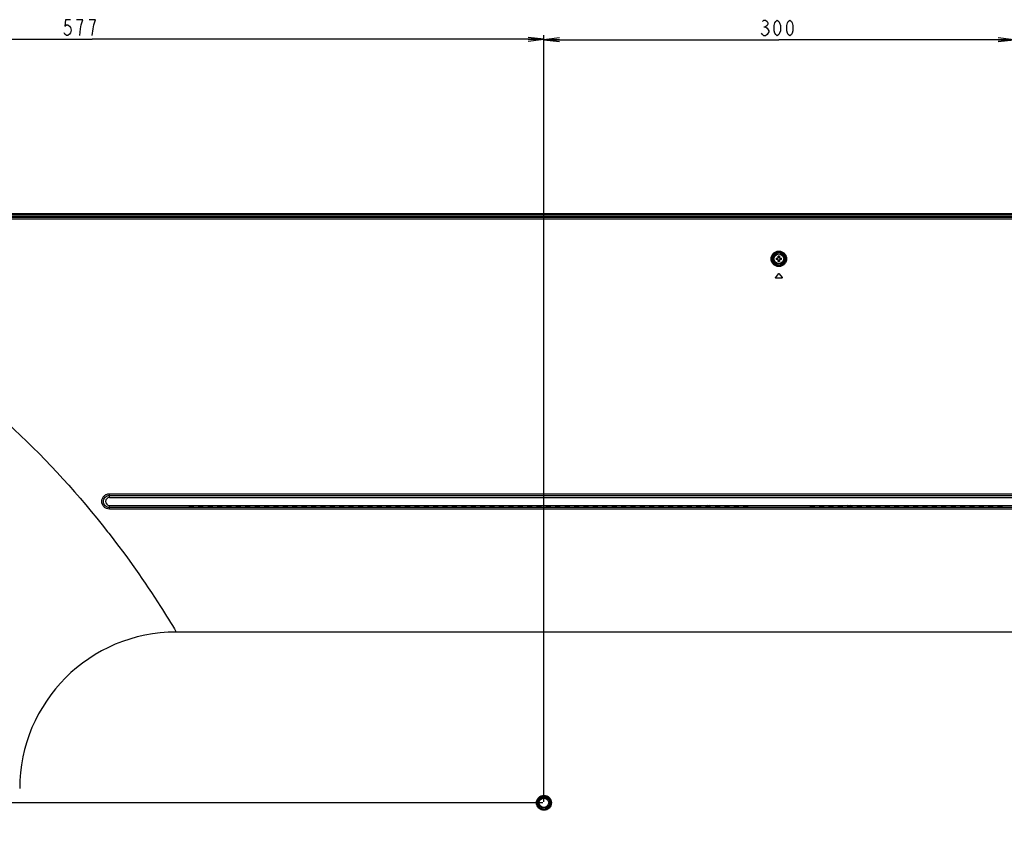
# Model space of a CAD drawing. Units: millimetres. Extents: x 0 to 1189, y 0 to 841.
# Drawn here: x 811 to 1000, y 462 to 616 of the extents above; entities that cross this region are included whole.
import ezdxf

# ---------------------------------------------------------------- set-up
doc = ezdxf.new("R2010")
doc.units = ezdxf.units.MM
doc.header["$LTSCALE"] = 65.395
doc.layers.get('0').update_dxf_attribs({"linetype": 'CONTINUOUS'})
for name, color, linetype in [('3_ALL_AXES', 7, 'CONTINUOUS'), ('7_ALL_FEATURES', 7, 'CONTINUOUS'), ('DEF_DRAFT_DIM', 7, 'CONTINUOUS')]:
    doc.layers.add(name, color=color, linetype=linetype)
doc.styles.get("Standard").update_dxf_attribs({"font": 'txt', "width": 0.8})
doc.dimstyles.new('DIMSTYLE_2', dxfattribs={"dimtxt": 3, "dimasz": 3, "dimexe": 0.8, "dimexo": 0.2, "dimgap": 0.75, "dimtad": 1, "dimdec": 0, "dimlfac": 3.333333, "dimdsep": 46, "dimtxsty": 'Standard', "dimblk": 'OPEN', "dimblk1": 'OPEN', "dimblk2": 'OPEN', "dimcen": 0.09, "dimazin": 2, "dimtp": 0.8, "dimtm": 0.8, "dimtfac": 1, "dimtdec": 0, "dimtofl": 0, "dimtmove": 0, "dimatfit": 3, "dimldrblk": 'OPEN', "dimfxl": 1, "dimtolj": 1, "dimarcsym": 0})
doc.dimstyles.new('DIMSTYLE_4', dxfattribs={"dimtxt": 3, "dimasz": 3, "dimexe": 0.8, "dimexo": 0.2, "dimgap": 0.75, "dimtad": 1, "dimdec": 0, "dimlfac": 3.333333, "dimdsep": 46, "dimtxsty": 'Standard', "dimblk": 'OPEN', "dimblk1": 'OPEN', "dimblk2": 'OPEN', "dimcen": 0.09, "dimazin": 2, "dimtp": 0.5, "dimtm": 0.5, "dimtfac": 1, "dimtdec": 0, "dimtofl": 0, "dimtmove": 0, "dimatfit": 3, "dimldrblk": 'OPEN', "dimfxl": 1, "dimtolj": 1, "dimarcsym": 0})
doc.dimstyles.new('DIMSTYLE_5', dxfattribs={"dimtxt": 3, "dimasz": 3, "dimexe": 0.8, "dimexo": 0.2, "dimgap": 0.75, "dimtad": 1, "dimlfac": 3.333333, "dimdsep": 46, "dimtxsty": 'Standard', "dimblk": 'OPEN', "dimblk1": 'OPEN', "dimblk2": 'OPEN', "dimcen": 0.09, "dimazin": 2, "dimtp": 0.5, "dimtm": 0.5, "dimtfac": 1, "dimtofl": 0, "dimtmove": 0, "dimatfit": 3, "dimldrblk": 'OPEN', "dimfxl": 1, "dimtolj": 1, "dimarcsym": 0})

# ---------------------------------------------------------------- blocks, each defined once
blk = doc.blocks.new('_OPEN')
at = {"color": 0, "linetype": 'ByBlock'}
for p, q in [((0, 0), (-1, 0.117)), ((-1, -0.117), (0, 0)), ((-1, 0), (0, 0))]:
    blk.add_line(p, q, dxfattribs=at)
blk = doc.blocks.new('*D5')
at = {"layer": 'DEF_DRAFT_DIM', "color": 2, "linetype": 'Continuous', "transparency": 16777216}
for p, q in [((738.8, 579.21), (720.8, 579.21)), ((721.6, 579.21), (721.6, 522.76)), ((721.6, 466.32), (721.6, 522.76)), ((911.37, 466.32), (720.8, 466.32))]:
    blk.add_line(p, q, dxfattribs=at)
at = {"layer": 'DEF_DRAFT_DIM', "color": 2, "linetype": 'Continuous', "transparency": 16777216, "xscale": 3, "yscale": 3, "zscale": 3}
for p, rotation in [((721.6, 579.21), 90), ((721.6, 466.32), 270)]:
    blk.add_blockref('_OPEN', p, dxfattribs=dict(at, rotation=rotation))
blk = doc.blocks.new('*D6')
at = {"layer": 'DEF_DRAFT_DIM', "color": 2, "linetype": 'Continuous', "transparency": 16777216}
for p, q in [((911.37, 466.32), (720.8, 466.32)), ((721.6, 466.32), (721.6, 421.32)), ((721.6, 376.32), (721.6, 421.32)), ((911.37, 376.32), (720.8, 376.32))]:
    blk.add_line(p, q, dxfattribs=at)
at = {"layer": 'DEF_DRAFT_DIM', "color": 2, "linetype": 'Continuous', "transparency": 16777216, "xscale": 3, "yscale": 3, "zscale": 3}
for p, rotation in [((721.6, 466.32), 90), ((721.6, 376.32), 270)]:
    blk.add_blockref('_OPEN', p, dxfattribs=dict(at, rotation=rotation))
blk = doc.blocks.new('*D8')
at = {"layer": 'DEF_DRAFT_DIM', "color": 2, "linetype": 'Continuous', "transparency": 16777216}
for p, q in [((738.46, 578.87), (738.46, 613.46)), ((911.57, 466.52), (911.57, 613.46)), ((738.46, 612.66), (825.01, 612.66)), ((911.57, 612.66), (825.01, 612.66))]:
    blk.add_line(p, q, dxfattribs=at)
at = {"layer": 'DEF_DRAFT_DIM', "color": 2, "linetype": 'Continuous', "transparency": 16777216, "xscale": 3, "yscale": 3, "zscale": 3, "rotation": 180}
blk.add_blockref('_OPEN', (738.46, 612.66), dxfattribs=at)
at = {"layer": 'DEF_DRAFT_DIM', "color": 2, "linetype": 'Continuous', "transparency": 16777216, "xscale": 3, "yscale": 3, "zscale": 3}
blk.add_blockref('_OPEN', (911.57, 612.66), dxfattribs=at)
blk = doc.blocks.new('*D9')
at = {"layer": 'DEF_DRAFT_DIM', "color": 2, "linetype": 'Continuous', "transparency": 16777216}
for p, q in [((911.57, 466.52), (911.57, 613.35)), ((1001.57, 466.52), (1001.57, 613.35)), ((911.57, 612.55), (956.57, 612.55)), ((1001.57, 612.55), (956.57, 612.55))]:
    blk.add_line(p, q, dxfattribs=at)
at = {"layer": 'DEF_DRAFT_DIM', "color": 2, "linetype": 'Continuous', "transparency": 16777216, "xscale": 3, "yscale": 3, "zscale": 3, "rotation": 180}
blk.add_blockref('_OPEN', (911.57, 612.55), dxfattribs=at)
at = {"layer": 'DEF_DRAFT_DIM', "color": 2, "linetype": 'Continuous', "transparency": 16777216, "xscale": 3, "yscale": 3, "zscale": 3}
blk.add_blockref('_OPEN', (1001.57, 612.55), dxfattribs=at)

msp = doc.modelspace()

# ---------------------------------------------------------------- linework, layer by layer
at = {"layer": '3_ALL_AXES', "color": 7, "linetype": 'Continuous'}
for radius in [1.05, 0.93]:
    msp.add_circle((956.5717, 570.569), radius, dxfattribs=at)
at = {"layer": '7_ALL_FEATURES', "color": 7, "linetype": 'Continuous'}
for p, q in [((1174.1475, 579.2078), (738.996, 579.2078)), ((1174.1475, 579.1778), (738.996, 579.1778)), ((738.996, 579.1583), (1174.1475, 579.1583)), ((738.996, 579.0088), (1174.1475, 579.0088)), ((739.7093, 578.6967), (1173.4342, 578.6967)), ((1173.008, 578.5701), (740.1354, 578.5701)), ((1170.544, 578.5092), (742.5995, 578.5092)), ((1170.544, 578.1746), (742.5995, 578.1746)), ((956.0643, 570.689), (956.4517, 570.689)), ((956.4517, 570.449), (956.0643, 570.449)), ((956.4517, 570.689), (956.4517, 571.0765)), ((956.4517, 570.0615), (956.4517, 570.449)), ((956.6917, 571.0765), (956.6917, 570.689)), ((956.6917, 570.689), (957.0792, 570.689)), ((956.6917, 570.449), (956.6917, 570.0615)), ((957.0792, 570.449), (956.6917, 570.449)), ((955.9659, 566.9983), (956.498, 567.7203)), ((957.1039, 566.8638), (956.0396, 566.8638)), ((956.6455, 567.7203), (957.1776, 566.9983)), ((828.3217, 524.819), (828.3217, 525.5447)), ((828.3217, 525.5447), (1084.8217, 525.5447)), ((828.3217, 525.2302), (1084.8217, 525.2302)), ((828.3217, 524.819), (1084.8217, 524.819)), ((828.3217, 522.6057), (828.3217, 523.319)), ((828.3217, 523.319), (1084.8217, 523.319)), ((1084.8217, 522.889), (828.3217, 522.889)), ((1084.8217, 522.6057), (828.3217, 522.6057)), ((843.5421, 523.319), (843.6167, 523.0566)), ((844.2269, 523.0388), (843.7666, 523.0388)), ((844.4514, 523.319), (844.3768, 523.0566)), ((845.3421, 523.319), (845.4167, 523.0566)), ((846.0269, 523.0388), (845.5666, 523.0388)), ((846.2514, 523.319), (846.1768, 523.0566)), ((847.1421, 523.319), (847.2167, 523.0566)), ((847.8269, 523.0388), (847.3666, 523.0388)), ((848.0514, 523.319), (847.9768, 523.0566)), ((848.9421, 523.319), (849.0167, 523.0566)), ((849.6269, 523.0388), (849.1666, 523.0388)), ((849.8514, 523.319), (849.7768, 523.0566)), ((850.7421, 523.319), (850.8167, 523.0566)), ((851.4269, 523.0388), (850.9666, 523.0388)), ((851.6514, 523.319), (851.5768, 523.0566)), ((852.5421, 523.319), (852.6167, 523.0566)), ((853.2269, 523.0388), (852.7666, 523.0388)), ((853.4514, 523.319), (853.3768, 523.0566)), ((854.3421, 523.319), (854.4167, 523.0566)), ((855.0269, 523.0388), (854.5666, 523.0388)), ((855.2514, 523.319), (855.1768, 523.0566)), ((856.1421, 523.319), (856.2167, 523.0566)), ((856.8269, 523.0388), (856.3666, 523.0388)), ((857.0514, 523.319), (856.9768, 523.0566)), ((857.9421, 523.319), (858.0167, 523.0566)), ((858.6269, 523.0388), (858.1666, 523.0388)), ((858.8514, 523.319), (858.7768, 523.0566)), ((859.7421, 523.319), (859.8167, 523.0566)), ((860.4269, 523.0388), (859.9666, 523.0388)), ((860.5717, 523.319), (860.5717, 523.0526)), ((860.6514, 523.319), (860.5768, 523.0566)), ((861.5421, 523.319), (861.6167, 523.0566)), ((862.2269, 523.0388), (861.7666, 523.0388)), ((861.9367, 523.319), (861.9367, 523.0388)), ((862.0267, 523.319), (862.0267, 523.0388)), ((862.4514, 523.319), (862.3768, 523.0566)), ((863.3421, 523.319), (863.4167, 523.0566)), ((864.0269, 523.0388), (863.5666, 523.0388)), ((864.2514, 523.319), (864.1768, 523.0566)), ((865.1421, 523.319), (865.2167, 523.0566)), ((865.8269, 523.0388), (865.3666, 523.0388)), ((866.0514, 523.319), (865.9768, 523.0566)), ((866.9421, 523.319), (867.0167, 523.0566)), ((867.6269, 523.0388), (867.1666, 523.0388)), ((867.8514, 523.319), (867.7768, 523.0566)), ((868.7421, 523.319), (868.8167, 523.0566)), ((869.4269, 523.0388), (868.9666, 523.0388)), ((869.6514, 523.319), (869.5768, 523.0566)), ((870.5421, 523.319), (870.6167, 523.0566)), ((871.2269, 523.0388), (870.7666, 523.0388)), ((870.8467, 523.0388), (870.8467, 523.319)), ((870.9367, 523.0388), (870.9367, 523.319)), ((871.4514, 523.319), (871.3768, 523.0566)), ((872.3421, 523.319), (872.4167, 523.0566)), ((873.0269, 523.0388), (872.5666, 523.0388)), ((873.2514, 523.319), (873.1768, 523.0566)), ((874.1421, 523.319), (874.2167, 523.0566)), ((874.8269, 523.0388), (874.3666, 523.0388)), ((874.6717, 523.0388), (874.6717, 523.319)), ((875.0514, 523.319), (874.9768, 523.0566)), ((875.9421, 523.319), (876.0167, 523.0566)), ((876.6269, 523.0388), (876.1666, 523.0388)), ((876.8514, 523.319), (876.7768, 523.0566)), ((877.7421, 523.319), (877.8167, 523.0566)), ((878.4269, 523.0388), (877.9666, 523.0388)), ((878.6514, 523.319), (878.5768, 523.0566)), ((879.5421, 523.319), (879.6167, 523.0566)), ((880.2269, 523.0388), (879.7666, 523.0388)), ((880.4514, 523.319), (880.3768, 523.0566)), ((881.3421, 523.319), (881.4167, 523.0566)), ((882.0269, 523.0388), (881.5666, 523.0388)), ((882.2514, 523.319), (882.1768, 523.0566)), ((883.1421, 523.319), (883.2167, 523.0566)), ((883.8269, 523.0388), (883.3666, 523.0388)), ((884.0514, 523.319), (883.9768, 523.0566)), ((884.9421, 523.319), (885.0167, 523.0566)), ((885.6269, 523.0388), (885.1666, 523.0388)), ((885.7417, 523.0455), (885.7417, 523.319)), ((885.8514, 523.319), (885.7768, 523.0566)), ((886.7421, 523.319), (886.8167, 523.0566)), ((887.4269, 523.0388), (886.9666, 523.0388)), ((887.6514, 523.319), (887.5768, 523.0566)), ((888.5421, 523.319), (888.6167, 523.0566)), ((889.2269, 523.0388), (888.7666, 523.0388)), ((889.4514, 523.319), (889.3768, 523.0566)), ((890.3421, 523.319), (890.4167, 523.0566)), ((891.0269, 523.0388), (890.5666, 523.0388)), ((891.2514, 523.319), (891.1768, 523.0566)), ((892.1421, 523.319), (892.2167, 523.0566)), ((892.8269, 523.0388), (892.3666, 523.0388)), ((893.0514, 523.319), (892.9768, 523.0566)), ((893.9421, 523.319), (894.0167, 523.0566)), ((894.6269, 523.0388), (894.1666, 523.0388)), ((894.8514, 523.319), (894.7768, 523.0566)), ((895.7421, 523.319), (895.8167, 523.0566)), ((896.4269, 523.0388), (895.9666, 523.0388)), ((896.6514, 523.319), (896.5768, 523.0566)), ((897.5421, 523.319), (897.6167, 523.0566)), ((898.2269, 523.0388), (897.7666, 523.0388)), ((898.4514, 523.319), (898.3768, 523.0566)), ((899.3421, 523.319), (899.4167, 523.0566)), ((900.0269, 523.0388), (899.5666, 523.0388)), ((900.2514, 523.319), (900.1768, 523.0566)), ((901.1421, 523.319), (901.2167, 523.0566)), ((901.8269, 523.0388), (901.3666, 523.0388)), ((902.0514, 523.319), (901.9768, 523.0566)), ((902.9421, 523.319), (903.0167, 523.0566)), ((903.6269, 523.0388), (903.1666, 523.0388)), ((903.4504, 523.319), (903.4504, 523.0388)), ((903.8514, 523.319), (903.7768, 523.0566)), ((904.7421, 523.319), (904.8167, 523.0566)), ((905.4269, 523.0388), (904.9666, 523.0388)), ((905.6514, 523.319), (905.5768, 523.0566)), ((906.5421, 523.319), (906.6167, 523.0566)), ((907.2269, 523.0388), (906.7666, 523.0388)), ((907.4514, 523.319), (907.3768, 523.0566)), ((907.3931, 523.319), (907.3931, 523.1138)), ((908.3421, 523.319), (908.4167, 523.0566)), ((909.0269, 523.0388), (908.5666, 523.0388)), ((909.2514, 523.319), (909.1768, 523.0566)), ((910.1421, 523.319), (910.2167, 523.0566)), ((910.8269, 523.0388), (910.3666, 523.0388)), ((911.0514, 523.319), (910.9768, 523.0566)), ((911.9421, 523.319), (912.0167, 523.0566)), ((912.6269, 523.0388), (912.1666, 523.0388)), ((912.8514, 523.319), (912.7768, 523.0566)), ((913.7421, 523.319), (913.8167, 523.0566)), ((914.4269, 523.0388), (913.9666, 523.0388)), ((914.6514, 523.319), (914.5768, 523.0566)), ((915.5421, 523.319), (915.6167, 523.0566)), ((915.7504, 523.319), (915.7504, 523.0388)), ((916.2269, 523.0388), (915.7666, 523.0388)), ((916.4514, 523.319), (916.3768, 523.0566)), ((917.3421, 523.319), (917.4167, 523.0566)), ((918.0269, 523.0388), (917.5666, 523.0388)), ((918.2514, 523.319), (918.1768, 523.0566)), ((919.1421, 523.319), (919.2167, 523.0566)), ((919.8269, 523.0388), (919.3666, 523.0388)), ((919.6931, 523.0388), (919.6931, 523.319)), ((920.0514, 523.319), (919.9768, 523.0566)), ((920.9421, 523.319), (921.0167, 523.0566)), ((921.6269, 523.0388), (921.1666, 523.0388)), ((921.8514, 523.319), (921.7768, 523.0566)), ((922.7421, 523.319), (922.8167, 523.0566)), ((923.4269, 523.0388), (922.9666, 523.0388)), ((923.6514, 523.319), (923.5768, 523.0566)), ((924.5421, 523.319), (924.6167, 523.0566)), ((925.2269, 523.0388), (924.7666, 523.0388)), ((925.0717, 523.319), (925.0717, 523.0388)), ((925.4514, 523.319), (925.3768, 523.0566)), ((925.4017, 523.319), (925.4017, 523.1443)), ((926.3421, 523.319), (926.4167, 523.0566)), ((927.0269, 523.0388), (926.5666, 523.0388)), ((927.2514, 523.319), (927.1768, 523.0566)), ((928.1421, 523.319), (928.2167, 523.0566)), ((928.8269, 523.0388), (928.3666, 523.0388)), ((929.0514, 523.319), (928.9768, 523.0566)), ((929.9421, 523.319), (930.0167, 523.0566)), ((930.6269, 523.0388), (930.1666, 523.0388)), ((930.8514, 523.319), (930.7768, 523.0566)), ((931.7421, 523.319), (931.8167, 523.0566)), ((932.4269, 523.0388), (931.9666, 523.0388)), ((932.6514, 523.319), (932.5768, 523.0566)), ((933.5421, 523.319), (933.6167, 523.0566)), ((934.2269, 523.0388), (933.7666, 523.0388)), ((934.4514, 523.319), (934.3768, 523.0566)), ((935.3421, 523.319), (935.4167, 523.0566)), ((936.0269, 523.0388), (935.5666, 523.0388)), ((936.2514, 523.319), (936.1768, 523.0566)), ((937.1421, 523.319), (937.2167, 523.0566)), ((937.8269, 523.0388), (937.3666, 523.0388)), ((938.0514, 523.319), (937.9768, 523.0566)), ((938.9421, 523.319), (939.0167, 523.0566)), ((939.6269, 523.0388), (939.1666, 523.0388)), ((939.8514, 523.319), (939.7768, 523.0566)), ((940.7421, 523.319), (940.8167, 523.0566)), ((941.4269, 523.0388), (940.9666, 523.0388)), ((941.6514, 523.319), (941.5768, 523.0566)), ((942.5421, 523.319), (942.6167, 523.0566)), ((943.2269, 523.0388), (942.7666, 523.0388)), ((943.4514, 523.319), (943.3768, 523.0566)), ((944.3421, 523.319), (944.4167, 523.0566)), ((945.0269, 523.0388), (944.5666, 523.0388)), ((945.2514, 523.319), (945.1768, 523.0566)), ((946.1421, 523.319), (946.2167, 523.0566)), ((946.8269, 523.0388), (946.3666, 523.0388)), ((947.0514, 523.319), (946.9768, 523.0566)), ((947.9421, 523.319), (948.0167, 523.0566)), ((948.6269, 523.0388), (948.1666, 523.0388)), ((948.8514, 523.319), (948.7768, 523.0566)), ((949.7421, 523.319), (949.8167, 523.0566)), ((950.4269, 523.0388), (949.9666, 523.0388)), ((950.6514, 523.319), (950.5768, 523.0566)), ((962.4921, 523.319), (962.5667, 523.0566)), ((963.1769, 523.0388), (962.7166, 523.0388)), ((963.4014, 523.319), (963.3268, 523.0566)), ((964.2921, 523.319), (964.3667, 523.0566)), ((964.9769, 523.0388), (964.5166, 523.0388)), ((965.2014, 523.319), (965.1268, 523.0566)), ((966.0921, 523.319), (966.1667, 523.0566)), ((966.7769, 523.0388), (966.3166, 523.0388)), ((967.0014, 523.319), (966.9268, 523.0566)), ((967.8921, 523.319), (967.9667, 523.0566)), ((968.5769, 523.0388), (968.1166, 523.0388)), ((968.8014, 523.319), (968.7268, 523.0566)), ((969.6921, 523.319), (969.7667, 523.0566)), ((970.3769, 523.0388), (969.9166, 523.0388)), ((970.6014, 523.319), (970.5268, 523.0566)), ((971.4921, 523.319), (971.5667, 523.0566)), ((972.1769, 523.0388), (971.7166, 523.0388)), ((972.4014, 523.319), (972.3268, 523.0566)), ((973.2921, 523.319), (973.3667, 523.0566)), ((973.9769, 523.0388), (973.5166, 523.0388)), ((974.2014, 523.319), (974.1268, 523.0566)), ((975.0921, 523.319), (975.1667, 523.0566)), ((975.7769, 523.0388), (975.3166, 523.0388)), ((976.0014, 523.319), (975.9268, 523.0566)), ((976.8921, 523.319), (976.9667, 523.0566)), ((977.5769, 523.0388), (977.1166, 523.0388)), ((977.8014, 523.319), (977.7268, 523.0566)), ((978.6921, 523.319), (978.7667, 523.0566)), ((979.3769, 523.0388), (978.9166, 523.0388)), ((979.6014, 523.319), (979.5268, 523.0566)), ((980.4921, 523.319), (980.5667, 523.0566)), ((981.1769, 523.0388), (980.7166, 523.0388)), ((981.4014, 523.319), (981.3268, 523.0566)), ((982.2921, 523.319), (982.3667, 523.0566)), ((982.9769, 523.0388), (982.5166, 523.0388)), ((983.2014, 523.319), (983.1268, 523.0566)), ((984.0921, 523.319), (984.1667, 523.0566)), ((984.7769, 523.0388), (984.3166, 523.0388)), ((985.0014, 523.319), (984.9268, 523.0566)), ((985.8921, 523.319), (985.9667, 523.0566)), ((986.5769, 523.0388), (986.1166, 523.0388)), ((986.8014, 523.319), (986.7268, 523.0566)), ((987.6921, 523.319), (987.7667, 523.0566)), ((987.7417, 523.1443), (987.7417, 523.319)), ((988.3769, 523.0388), (987.9166, 523.0388)), ((988.0717, 523.0388), (988.0717, 523.319)), ((988.6014, 523.319), (988.5268, 523.0566)), ((989.4921, 523.319), (989.5667, 523.0566)), ((990.1769, 523.0388), (989.7166, 523.0388)), ((990.4014, 523.319), (990.3268, 523.0566)), ((991.2921, 523.319), (991.3667, 523.0566)), ((991.9769, 523.0388), (991.5166, 523.0388)), ((992.2014, 523.319), (992.1268, 523.0566)), ((993.0921, 523.319), (993.1667, 523.0566)), ((993.7769, 523.0388), (993.3166, 523.0388)), ((993.4504, 523.319), (993.4504, 523.0388)), ((994.0014, 523.319), (993.9268, 523.0566)), ((994.8921, 523.319), (994.9667, 523.0566)), ((995.5769, 523.0388), (995.1166, 523.0388)), ((995.8014, 523.319), (995.7268, 523.0566)), ((996.6921, 523.319), (996.7667, 523.0566)), ((997.3769, 523.0388), (996.9166, 523.0388)), ((997.3931, 523.0388), (997.3931, 523.319)), ((997.6014, 523.319), (997.5268, 523.0566)), ((998.4921, 523.319), (998.5667, 523.0566)), ((999.1769, 523.0388), (998.7166, 523.0388)), ((999.4014, 523.319), (999.3268, 523.0566)), ((827.962, 518.266), (828.1787, 517.9804)), ((827.9628, 518.2666), (828.1837, 517.9844)), ((1072.0268, 499.049), (841.1167, 499.049))]:
    msp.add_line(p, q, dxfattribs=at)
for centre, radius in [((956.5717, 570.569), 1.3545), ((956.5717, 570.569), 1.2646), ((911.5717, 466.319), 1.4347), ((911.5717, 466.319), 1.2664), ((911.5717, 466.319), 1.05), ((911.5717, 466.319), 0.9)]:
    msp.add_circle(centre, radius, dxfattribs=at)
for centre, radius, start, end in [((959.4719, 570.569), 3.4098, 177.983171, 182.016829), ((955.6424, 570.569), 0.6928, 350.025279, 9.974721), ((956.5717, 567.6696), 3.409, 89.999142, 92.01644), ((956.5717, 573.4684), 3.409, 267.98356, 270.000858), ((956.5718, 567.6696), 3.409, 87.98356, 90.000858), ((956.5718, 573.4684), 3.409, 269.999142, 272.01644), ((957.5011, 570.569), 0.6928, 170.025279, 189.974721), ((953.6716, 570.569), 3.4098, 357.983171, 2.016829), ((828.3217, 524.069), 0.75, 90, 270), ((944.5717, 520.844), 3, 124.361407, 131.058185), ((944.5717, 520.844), 2.7, 114.702024, 125.550096), ((944.5717, 520.844), 3, 47.05299, 55.638593), ((968.5717, 520.844), 3, 124.361407, 132.94701), ((968.5717, 520.844), 2.7, 54.449904, 65.297976), ((968.5717, 520.844), 3, 48.941815, 55.638593), ((841.1167, 469.049), 30, 90.00002, 180)]:
    msp.add_arc(centre, radius, start, end, dxfattribs=at)
for centre, start_param, end_param in [((843.7666, 523.0572), -3.10668607, -1.57079633), ((844.2269, 523.0572), -1.57079633, -0.03490658), ((845.5666, 523.0572), -3.10668607, -1.57079633), ((846.0269, 523.0572), -1.57079633, -0.03490658), ((847.3666, 523.0572), -3.10668607, -1.57079633), ((847.8269, 523.0572), -1.57079633, -0.03490658), ((849.1666, 523.0572), -3.10668607, -1.57079633), ((849.6269, 523.0572), -1.57079633, -0.03490658), ((850.9666, 523.0572), -3.10668607, -1.57079633), ((851.4269, 523.0572), -1.57079633, -0.03490658), ((852.7666, 523.0572), -3.10668607, -1.57079633), ((853.2269, 523.0572), -1.57079633, -0.03490658), ((854.5666, 523.0572), -3.10668607, -1.57079633), ((855.0269, 523.0572), -1.57079633, -0.03490658), ((856.3666, 523.0572), -3.10668607, -1.57079633), ((856.8269, 523.0572), -1.57079633, -0.03490658), ((858.1666, 523.0572), -3.10668607, -1.57079633), ((858.6269, 523.0572), -1.57079633, -0.03490658), ((859.9666, 523.0572), -3.10668607, -1.57079633), ((860.4269, 523.0572), -1.57079633, -0.03490658), ((861.7666, 523.0572), -3.10668607, -1.57079633), ((862.2269, 523.0572), -1.57079633, -0.03490658), ((863.5666, 523.0572), -3.10668607, -1.57079633), ((864.0269, 523.0572), -1.57079633, -0.03490658), ((865.3666, 523.0572), -3.10668607, -1.57079633), ((865.8269, 523.0572), -1.57079633, -0.03490658), ((867.1666, 523.0572), -3.10668607, -1.57079633), ((867.6269, 523.0572), -1.57079633, -0.03490658), ((868.9666, 523.0572), -3.10668607, -1.57079633), ((869.4269, 523.0572), -1.57079633, -0.03490658), ((870.7666, 523.0572), -3.10668607, -1.57079633), ((871.2269, 523.0572), -1.57079633, -0.03490658), ((872.5666, 523.0572), -3.10668607, -1.57079633), ((873.0269, 523.0572), -1.57079633, -0.03490658), ((874.3666, 523.0572), -3.10668607, -1.57079633), ((874.8269, 523.0572), -1.57079633, -0.03490658), ((876.1666, 523.0572), -3.10668607, -1.57079633), ((876.6269, 523.0572), -1.57079633, -0.03490658), ((877.9666, 523.0572), -3.10668607, -1.57079633), ((878.4269, 523.0572), -1.57079633, -0.03490658), ((879.7666, 523.0572), -3.10668607, -1.57079633), ((880.2269, 523.0572), -1.57079633, -0.03490658), ((881.5666, 523.0572), -3.10668607, -1.57079633), ((882.0269, 523.0572), -1.57079633, -0.03490658), ((883.3666, 523.0572), -3.10668607, -1.57079633), ((883.8269, 523.0572), -1.57079633, -0.03490658), ((885.1666, 523.0572), -3.10668607, -1.57079633), ((885.6269, 523.0572), -1.57079633, -0.03490658), ((886.9666, 523.0572), -3.10668607, -1.57079633), ((887.4269, 523.0572), -1.57079633, -0.03490658), ((888.7666, 523.0572), -3.10668607, -1.57079633), ((889.2269, 523.0572), -1.57079633, -0.03490658), ((890.5666, 523.0572), -3.10668607, -1.57079633), ((891.0269, 523.0572), -1.57079633, -0.03490658), ((892.3666, 523.0572), -3.10668607, -1.57079633), ((892.8269, 523.0572), -1.57079633, -0.03490658), ((894.1666, 523.0572), -3.10668607, -1.57079633), ((894.6269, 523.0572), -1.57079633, -0.03490658), ((895.9666, 523.0572), -3.10668607, -1.57079633), ((896.4269, 523.0572), -1.57079633, -0.03490658), ((897.7666, 523.0572), -3.10668607, -1.57079633), ((898.2269, 523.0572), -1.57079633, -0.03490658), ((899.5666, 523.0572), -3.10668607, -1.57079633), ((900.0269, 523.0572), -1.57079633, -0.03490658), ((901.3666, 523.0572), -3.10668607, -1.57079633), ((901.8269, 523.0572), -1.57079633, -0.03490658), ((903.1666, 523.0572), -3.10668607, -1.57079633), ((903.6269, 523.0572), -1.57079633, -0.03490658), ((904.9666, 523.0572), -3.10668607, -1.57079633), ((905.4269, 523.0572), -1.57079633, -0.03490658), ((906.7666, 523.0572), -3.10668607, -1.57079633), ((907.2269, 523.0572), -1.57079633, -0.03490658), ((908.5666, 523.0572), -3.10668607, -1.57079633), ((909.0269, 523.0572), -1.57079633, -0.03490658), ((910.3666, 523.0572), -3.10668607, -1.57079633), ((910.8269, 523.0572), -1.57079633, -0.03490658), ((912.1666, 523.0572), -3.10668607, -1.57079633), ((912.6269, 523.0572), -1.57079633, -0.03490658), ((913.9666, 523.0572), -3.10668607, -1.57079633), ((914.4269, 523.0572), -1.57079633, -0.03490658), ((915.7666, 523.0572), -3.10668607, -1.57079633), ((916.2269, 523.0572), -1.57079633, -0.03490658), ((917.5666, 523.0572), -3.10668607, -1.57079633), ((918.0269, 523.0572), -1.57079633, -0.03490658), ((919.3666, 523.0572), -3.10668607, -1.57079633), ((919.8269, 523.0572), -1.57079633, -0.03490658), ((921.1666, 523.0572), -3.10668607, -1.57079633), ((921.6269, 523.0572), -1.57079633, -0.03490658), ((922.9666, 523.0572), -3.10668607, -1.57079633), ((923.4269, 523.0572), -1.57079633, -0.03490658), ((924.7666, 523.0572), -3.10668607, -1.57079633), ((925.2269, 523.0572), -1.57079633, -0.03490658), ((926.5666, 523.0572), -3.10668607, -1.57079633), ((927.0269, 523.0572), -1.57079633, -0.03490658), ((928.3666, 523.0572), -3.10668607, -1.57079633), ((928.8269, 523.0572), -1.57079633, -0.03490658), ((930.1666, 523.0572), -3.10668607, -1.57079633), ((930.6269, 523.0572), -1.57079633, -0.03490658), ((931.9666, 523.0572), -3.10668607, -1.57079633), ((932.4269, 523.0572), -1.57079633, -0.03490658), ((933.7666, 523.0572), -3.10668607, -1.57079633), ((934.2269, 523.0572), -1.57079633, -0.03490658), ((935.5666, 523.0572), -3.10668607, -1.57079633), ((936.0269, 523.0572), -1.57079633, -0.03490658), ((937.3666, 523.0572), -3.10668607, -1.57079633), ((937.8269, 523.0572), -1.57079633, -0.03490658), ((939.1666, 523.0572), -3.10668607, -1.57079633), ((939.6269, 523.0572), -1.57079633, -0.03490658), ((940.9666, 523.0572), -3.10668607, -1.57079633), ((941.4269, 523.0572), -1.57079633, -0.03490658), ((942.7666, 523.0572), -3.10668607, -1.57079633), ((943.2269, 523.0572), -1.57079633, -0.03490658), ((944.5666, 523.0572), -3.10668607, -1.57079633), ((945.0269, 523.0572), -1.57079633, -0.03490658), ((946.3666, 523.0572), -3.10668607, -1.57079633), ((946.8269, 523.0572), -1.57079633, -0.03490658), ((948.1666, 523.0572), -3.10668607, -1.57079633), ((948.6269, 523.0572), -1.57079633, -0.03490658), ((949.9666, 523.0572), -3.10668607, -1.57079633), ((950.4269, 523.0572), -1.57079633, -0.03490658), ((962.7166, 523.0572), -3.10668607, -1.57079633), ((963.1769, 523.0572), -1.57079633, -0.03490658), ((964.5166, 523.0572), -3.10668607, -1.57079633), ((964.9769, 523.0572), -1.57079633, -0.03490658), ((966.3166, 523.0572), -3.10668607, -1.57079633), ((966.7769, 523.0572), -1.57079633, -0.03490658), ((968.1166, 523.0572), -3.10668607, -1.57079633), ((968.5769, 523.0572), -1.57079633, -0.03490658), ((969.9166, 523.0572), -3.10668607, -1.57079633), ((970.3769, 523.0572), -1.57079633, -0.03490658), ((971.7166, 523.0572), -3.10668607, -1.57079633), ((972.1769, 523.0572), -1.57079633, -0.03490658), ((973.5166, 523.0572), -3.10668607, -1.57079633), ((973.9769, 523.0572), -1.57079633, -0.03490658), ((975.3166, 523.0572), -3.10668607, -1.57079633), ((975.7769, 523.0572), -1.57079633, -0.03490658), ((977.1166, 523.0572), -3.10668607, -1.57079633), ((977.5769, 523.0572), -1.57079633, -0.03490658), ((978.9166, 523.0572), -3.10668607, -1.57079633), ((979.3769, 523.0572), -1.57079633, -0.03490658), ((980.7166, 523.0572), -3.10668607, -1.57079633), ((981.1769, 523.0572), -1.57079633, -0.03490658), ((982.5166, 523.0572), -3.10668607, -1.57079633), ((982.9769, 523.0572), -1.57079633, -0.03490658), ((984.3166, 523.0572), -3.10668607, -1.57079633), ((984.7769, 523.0572), -1.57079633, -0.03490658), ((986.1166, 523.0572), -3.10668607, -1.57079633), ((986.5769, 523.0572), -1.57079633, -0.03490658), ((987.9166, 523.0572), -3.10668607, -1.57079633), ((988.3769, 523.0572), -1.57079633, -0.03490658), ((989.7166, 523.0572), -3.10668607, -1.57079633), ((990.1769, 523.0572), -1.57079633, -0.03490658), ((991.5166, 523.0572), -3.10668607, -1.57079633), ((991.9769, 523.0572), -1.57079633, -0.03490658), ((993.3166, 523.0572), -3.10668607, -1.57079633), ((993.7769, 523.0572), -1.57079633, -0.03490658), ((995.1166, 523.0572), -3.10668607, -1.57079633), ((995.5769, 523.0572), -1.57079633, -0.03490658), ((996.9166, 523.0572), -3.10668607, -1.57079633), ((997.3769, 523.0572), -1.57079633, -0.03490658), ((998.7166, 523.0572), -3.10668607, -1.57079633), ((999.1769, 523.0572), -1.57079633, -0.03490658)]:
    msp.add_ellipse(centre, major_axis=(0.15, 0), ratio=0.12278456, start_param=start_param, end_param=end_param, dxfattribs=at)
for points, knots in [([(742.5997, 578.1746), (750.9272, 575.4317), (767.2336, 568.7099), (789.9776, 555.1461), (810.554, 538.3505), (822.5042, 525.2283), (827.9628, 518.2666)], [0, 0, 0, 0, 0.24882416, 0.49845826, 0.7489354, 1, 1, 1, 1]), ([(955.0876, 570.5971), (955.0909, 570.7839), (955.1699, 571.1622), (955.4933, 571.6462), (955.984, 571.9781), (956.5717, 572.0967), (957.1595, 571.9781), (957.6502, 571.6462), (957.9736, 571.1622), (958.0526, 570.7839), (958.0559, 570.5971)], [0, 0, 0, 0, 0.12224954, 0.24590325, 0.3719703, 0.49999803, 0.62802648, 0.75409489, 0.87774985, 1, 1, 1, 1]), ([(955.1775, 570.569), (955.1807, 570.7438), (955.255, 571.0979), (955.5582, 571.5513), (956.0189, 571.863), (956.5717, 571.9747), (957.1245, 571.8631), (957.5853, 571.5514), (957.8884, 571.0979), (957.9628, 570.7438), (957.966, 570.569)], [0, 0, 0, 0, 0.12191029, 0.24538514, 0.37157674, 0.49999803, 0.62842004, 0.75461301, 0.87808912, 1, 1, 1, 1]), ([(958.0559, 570.5971), (958.0591, 570.4063), (957.99, 570.0168), (957.6698, 569.5144), (957.172, 569.1685), (956.5718, 569.0448), (955.9715, 569.1685), (955.4737, 569.5143), (955.1535, 570.0168), (955.0844, 570.4063), (955.0876, 570.5971)], [0, 0, 0, 0, 0.12218544, 0.24603978, 0.37218792, 0.49999766, 0.62780796, 0.75395743, 0.87781306, 1, 1, 1, 1]), ([(957.966, 570.569), (957.9693, 570.3903), (957.9049, 570.0249), (957.6048, 569.5529), (957.137, 569.2272), (956.5718, 569.1105), (956.0065, 569.2272), (955.5387, 569.5529), (955.2386, 570.0249), (955.1742, 570.3903), (955.1775, 570.569)], [0, 0, 0, 0, 0.12183487, 0.24553975, 0.37182744, 0.49999766, 0.62816845, 0.75445747, 0.87816364, 1, 1, 1, 1]), ([(828.3217, 522.6057), (828.1306, 522.6057), (827.7441, 522.6824), (827.2559, 523.0096), (826.9294, 523.4987), (826.815, 524.0753), (826.9294, 524.6518), (827.2559, 525.1409), (827.7441, 525.4681), (828.1306, 525.5447), (828.3217, 525.5447)], [0, 0, 0, 0, 0.12507568, 0.25011228, 0.37509049, 0.50002083, 0.62494226, 0.74990209, 0.87492619, 1, 1, 1, 1]), ([(828.3217, 522.889), (828.1693, 522.889), (827.8612, 522.9501), (827.472, 523.2107), (827.2117, 523.6004), (827.1204, 524.0597), (827.2117, 524.519), (827.4721, 524.9086), (827.8613, 525.1691), (828.1693, 525.2302), (828.3217, 525.2302)], [0, 0, 0, 0, 0.12512167, 0.25018098, 0.37514649, 0.50003491, 0.6249086, 0.74984365, 0.87488203, 1, 1, 1, 1]), ([(828.1837, 517.9844), (831.7128, 513.4649), (836.1348, 507.2072), (840.1409, 500.6936), (841.1167, 499.049)], [0, 0, 0, 0, 0.74990374, 1, 1, 1, 1])]:
    msp.add_open_spline(points, degree=3, knots=knots, dxfattribs=at)
for points in [[(956.5717, 570.8057), (956.5316, 570.8057), (956.4913, 570.809), (956.4517, 570.816)], [(956.4517, 570.322), (956.4913, 570.329), (956.5316, 570.3323), (956.5717, 570.3323)], [(956.6917, 570.816), (956.6522, 570.809), (956.6119, 570.8057), (956.5717, 570.8057)], [(956.5717, 570.3323), (956.6119, 570.3323), (956.6522, 570.329), (956.6917, 570.322)], [(956.0396, 566.8638), (956.0233, 566.8638), (955.9906, 566.8725), (955.9557, 566.9078), (955.9453, 566.9552), (955.9565, 566.9856), (955.9659, 566.9983)], [(956.498, 567.7203), (956.5145, 567.7427), (956.5717, 567.7708), (956.629, 567.7427), (956.6455, 567.7203)], [(957.1776, 566.9983), (957.187, 566.9856), (957.1982, 566.9552), (957.1877, 566.9078), (957.1529, 566.8725), (957.1202, 566.8638), (957.1039, 566.8638)]]:
    msp.add_open_spline(points, degree=3, dxfattribs=at)
at = {"layer": 'DEF_DRAFT_DIM', "color": 2, "linetype": 'Continuous'}
msp.add_line((953.7223, 615.0466), (954.0223, 615.0466), dxfattribs=at)
for points in [[(820.8225, 616.4052), (819.9225, 616.4052), (819.7725, 615.1552), (820.0725, 615.4052), (820.3725, 615.4052), (820.6725, 615.1552), (820.8225, 614.9053), (820.9725, 614.4053), (820.8225, 613.9052), (820.6725, 613.6552), (820.3725, 613.4052), (820.0725, 613.4052), (819.7725, 613.6552), (819.6225, 613.9052)], [(822.9225, 615.4052), (823.2225, 616.4052), (822.0225, 616.4052)], [(822.6225, 613.4052), (822.7725, 614.6553), (822.9225, 615.4052)], [(825.3225, 615.4052), (825.6225, 616.4052), (824.4225, 616.4052)], [(825.0225, 613.4052), (825.1725, 614.6553), (825.3225, 615.4052)], [(953.4223, 616.0467), (953.7223, 616.2966), (954.0223, 616.2966), (954.3223, 616.0467), (954.4723, 615.7967), (954.4723, 615.5467), (954.3223, 615.2966), (954.0223, 615.0466), (954.3223, 614.7966)], [(956.2723, 613.2967), (955.9723, 613.5466), (955.8223, 613.7966), (955.6723, 614.2966), (955.6723, 615.2966), (955.8223, 615.7967), (955.9723, 616.0467), (956.2723, 616.2966), (956.5723, 616.0467), (956.7223, 615.7967), (956.8723, 615.2966), (956.8723, 614.2966), (956.7223, 613.7966), (956.5723, 613.5466), (956.2723, 613.2967)], [(958.6723, 613.2967), (958.3723, 613.5466), (958.2223, 613.7966), (958.0723, 614.2966), (958.0723, 615.2966), (958.2223, 615.7967), (958.3723, 616.0467), (958.6723, 616.2966), (958.9723, 616.0467), (959.1223, 615.7967), (959.2723, 615.2966), (959.2723, 614.2966), (959.1223, 613.7966), (958.9723, 613.5466), (958.6723, 613.2967)], [(954.6223, 614.0466), (954.3223, 613.5466), (954.0223, 613.2967), (953.7223, 613.2967), (953.4223, 613.5466), (953.2723, 613.7966)], [(954.3223, 614.7966), (954.6223, 614.2966), (954.6223, 614.0466)]]:
    msp.add_lwpolyline(points, dxfattribs=at)

# ---------------------------------------------------------------- dimensions: what is measured, and where the dimension line sits
for base, p1, p2, dimstyle, picture, middle in [((911.5717, 612.6552), (738.458, 578.6698), (911.5717, 466.319), 'DIMSTYLE_2', '*D8', (819.0225, 612.6552)), ((1001.5717, 612.5466), (911.5717, 466.319), (1001.5717, 466.319), 'DIMSTYLE_5', '*D9', (952.6723, 612.5466))]:
    dim = msp.add_linear_dim(base=base, p1=p1, p2=p2, dimstyle=dimstyle, dxfattribs=at)
    dim.commit()
    dim.dimension.update_dxf_attribs({"geometry": picture, "text_midpoint": middle, "dimtype": 160})
for base, p1, p2, dimstyle, picture, middle in [((721.6012, 466.319), (738.996, 579.2078), (911.5717, 466.319), 'DIMSTYLE_4', '*D5', (721.6012, 515.6501)), ((721.6012, 376.319), (911.5717, 466.319), (911.5717, 376.319), 'DIMSTYLE_5', '*D6', (721.6012, 417.5396))]:
    dim = msp.add_linear_dim(base=base, p1=p1, p2=p2, angle=270, dimstyle=dimstyle, dxfattribs=at)
    dim.commit()
    dim.dimension.update_dxf_attribs({"geometry": picture, "text_midpoint": middle, "dimtype": 160})

doc.saveas('drawing.dxf')
